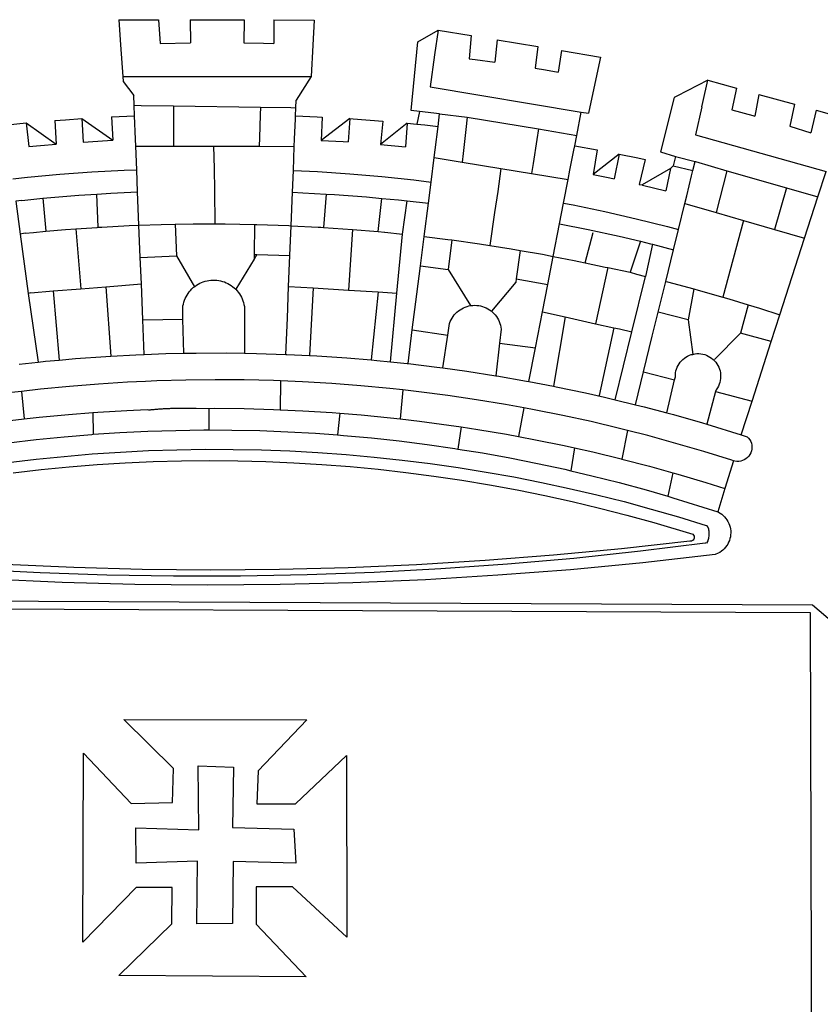
# Model space of a CAD drawing. Extents: x 184034.6 to 184097, y 1675951.4 to 1676039.4.
# Drawn here: x 184053.6 to 184055.4, y 1675969.1 to 1675971.3 of the extents above; entities that cross this region are included whole.
import ezdxf

# ---------------------------------------------------------------- set-up
doc = ezdxf.new("R2010")
doc.units = 0
doc.header["$LTSCALE"] = 10
doc.header["$MEASUREMENT"] = 0
doc.layers.add('BRAZAO', color=7, linetype='CONTINUOUS')

# ---------------------------------------------------------------- blocks, each defined once
blk = doc.blocks.new('Logo_Prefeitura')
at = {"layer": 'BRAZAO'}
for points in [[(-73.78, 617.42), (-43.78, 617.36)], [(-73.78, 617.42), (-72.46, 598.48)], [(-43.78, 617.36), (-42.59, 599.55)], [(-19.85, 617.32), (-19.69, 599.99)], [(-19.85, 617.32), (20.9, 617.24)], [(20.9, 617.24), (20.6, 599.88)], [(43.31, 617.2), (43.29, 599.38)], [(43.31, 617.2), (73.77, 617.15)], [(73.77, 617.15), (72.8, 598.22)], [(153.29, 548.11), (147.04, 548.87), (152.13, 600.8), (167.35, 609.57)], [(167.35, 609.57), (164.71, 590.97)], [(167.35, 609.57), (192.36, 605.42)], [(192.36, 605.42), (190.99, 587.86)], [(-72.46, 598.48), (-70.78, 574.53)], [(-42.59, 599.55), (-19.69, 599.99)], [(20.6, 599.88), (35.5, 599.64), (43.29, 599.38)], [(72.8, 598.22), (71.59, 574.38)], [(212.02, 602.16), (210.4, 585.25)], [(212.02, 602.16), (242.75, 597.05)], [(242.75, 597.05), (240.85, 580.68)], [(164.71, 590.97), (161.36, 566.72)], [(190.99, 587.86), (195.52, 587.31), (210.4, 585.25)], [(260.58, 594.08), (258.2, 577.79)], [(260.58, 594.08), (290.05, 589.19)], [(290.05, 589.19), (286.49, 572.64)], [(240.85, 580.68), (248.47, 579.49), (258.2, 577.79)], [(-70.78, 574.53), (71.59, 574.38)], [(-70.78, 574.53), (-70.51, 570.71)], [(71.59, 574.38), (60.22, 556.71)], [(-70.51, 570.71), (-62.51, 560.11)], [(161.36, 566.72), (275.55, 547.58)], [(286.49, 572.64), (280.92, 546.69)], [(371.11, 571.8), (347.65, 559.63)], [(366.62, 551.61), (367.29, 554.87), (371.11, 571.8)], [(371.11, 571.8), (392.93, 565.7)], [(392.93, 565.7), (389.33, 549.23)], [(-62.21, 552.75), (-62.51, 560.11)], [(345.8, 558.67), (335.32, 517.68)], [(347.65, 559.63), (345.8, 558.67)], [(409.8, 561), (406.6, 544.6)], [(409.8, 561), (436.7, 553.52)], [(-61.88, 544.77), (-62.21, 552.75)], [(-62.21, 552.75), (-56.88, 552.67)], [(-56.88, 552.67), (-32.41, 552.3)], [(-32.41, 552.3), (33.37, 551.32)], [(-32.41, 552.3), (-32.4, 545.67)], [(33.37, 551.32), (33.14, 545.57)], [(33.37, 551.32), (56.2, 550.98)], [(56.2, 550.98), (59.99, 550.92)], [(59.74, 544.77), (59.99, 550.92)], [(59.99, 550.92), (60.22, 556.71)], [(366.62, 551.61), (361.9, 530.5)], [(436.7, 553.52), (433.19, 536.97)], [(-79.16, 543.97), (-61.88, 544.77)], [(-79.16, 543.97), (-78.35, 526.31)], [(-61.16, 527.14), (-61.88, 544.77)], [(-32.4, 545.67), (-32.36, 528.09)], [(33.14, 545.57), (32.42, 528.04)], [(59.65, 542.46), (59.74, 544.77)], [(59.74, 544.77), (76.03, 544.1), (79.97, 543.88)], [(79.97, 543.88), (79.09, 526.26)], [(153.29, 548.11), (151.38, 538.51)], [(168.6, 546.25), (153.29, 548.11)], [(167.41, 536.84), (168.6, 546.25)], [(168.6, 546.25), (189.36, 543.85)], [(189.36, 543.85), (188.3, 534.45)], [(189.36, 543.85), (243.31, 534.84)], [(272.13, 530.02), (275.55, 547.58)], [(275.55, 547.58), (280.92, 546.69)], [(389.33, 549.23), (405.21, 545), (406.6, 544.6)], [(453.1, 548.95), (449.02, 532.03)], [(453.1, 548.95), (478.71, 541.83)], [(-157.73, 537.99), (-143.72, 539.39)], [(-143.72, 539.39), (-141.71, 521.49)], [(-143.72, 539.39), (-121.02, 523.36)], [(-122.16, 541.2), (-114.06, 541.86), (-101.66, 542.66)], [(-122.16, 541.2), (-121.02, 523.36)], [(-101.66, 542.66), (-100.67, 524.92)], [(-101.66, 542.66), (-78.35, 526.31)], [(59.03, 527.2), (59.65, 542.46)], [(100.82, 542.67), (79.09, 526.26)], [(100.82, 542.67), (99.37, 525.03)], [(100.82, 542.67), (103.15, 542.53), (125.77, 540.82)], [(125.77, 540.82), (123.86, 523.16)], [(144, 539.2), (123.86, 523.16)], [(144, 539.2), (142.84, 521.41)], [(144, 539.2), (151.38, 538.51)], [(151.38, 538.51), (157.31, 537.96), (167.41, 536.84)], [(165.15, 519.02), (167.41, 536.84)], [(433.19, 536.97), (449.02, 532.03)], [(188.3, 534.45), (186.26, 516.44)], [(243.31, 534.84), (242.05, 526.93)], [(243.31, 534.84), (272.13, 530.02)], [(270.6, 522.14), (272.13, 530.02)], [(361.9, 530.5), (460.44, 502.83)], [(-141.71, 521.49), (-132.88, 522.38), (-121.02, 523.36)], [(-100.67, 524.92), (-82.17, 526.13), (-78.35, 526.31)], [(-60.95, 521.87), (-61.16, 527.14)], [(-60.22, 504), (-60.95, 521.87)], [(-60.95, 521.87), (-32.34, 521.83)], [(-32.36, 528.09), (-32.34, 521.83)], [(-32.34, 521.83), (-2.13, 521.8)], [(-2.13, 521.8), (32.16, 521.76)], [(-2.13, 521.8), (-1.84, 505.03)], [(32.42, 528.04), (32.16, 521.76)], [(32.16, 521.76), (58.81, 521.73)], [(58.08, 503.53), (58.81, 521.73)], [(58.81, 521.73), (59.03, 527.2)], [(79.09, 526.26), (95.68, 525.31), (99.37, 525.03)], [(123.86, 523.16), (142.84, 521.41)], [(242.05, 526.93), (239.15, 508.64)], [(269.94, 518.75), (270.6, 522.14)], [(270.6, 522.14), (287.57, 519.04)], [(164.43, 513.29), (165.15, 519.02)], [(186.26, 516.44), (185.51, 509.81)], [(267.02, 503.73), (269.94, 518.75)], [(287.57, 519.04), (284.57, 500.33)], [(304.12, 515.8), (284.57, 500.33)], [(304.12, 515.8), (300.48, 497.09)], [(304.12, 515.8), (318.35, 512.95), (323.85, 511.7)], [(335.32, 517.68), (346.73, 513.93)], [(346.73, 513.93), (344.89, 506.92)], [(346.73, 513.93), (361.51, 510.31)], [(162.08, 494.77), (164.43, 513.29)], [(164.43, 513.29), (185.51, 509.81)], [(185.51, 509.81), (214.92, 504.96)], [(239.15, 508.64), (237.96, 501.16)], [(323.85, 511.7), (319.34, 492.99)], [(344.89, 506.92), (342.88, 504.99)], [(344.89, 506.92), (342.88, 504.99)], [(344.89, 506.92), (359.85, 503.51)], [(359.85, 503.51), (361.51, 510.31)], [(361.51, 510.31), (361.97, 510.17), (385.59, 503.31)], [(-153.86, 497.24), (-142.62, 498.44), (-118.36, 500.6), (-94.06, 502.34), (-69.74, 503.65), (-60.22, 504)], [(-59.54, 487.27), (-60.22, 504)], [(-1.84, 505.03), (-1.56, 488.38)], [(57.41, 487.03), (58.08, 503.53)], [(58.08, 503.53), (76.34, 502.6), (100.64, 500.94), (124.9, 498.85), (149.13, 496.34), (162.08, 494.77)], [(214.92, 504.96), (212.42, 487.71)], [(214.92, 504.96), (237.96, 501.16)], [(237.96, 501.16), (265.63, 496.6)], [(265.63, 496.6), (267.02, 503.73)], [(284.57, 500.33), (297.03, 497.84), (300.48, 497.09)], [(342.88, 504.99), (321.53, 492.52)], [(342.88, 504.99), (339.53, 488.18)], [(355.18, 484.4), (358.88, 499.52)], [(358.88, 499.52), (359.85, 503.51)], [(385.59, 503.31), (377.33, 471.77)], [(385.59, 503.31), (430.53, 490.46)], [(454.27, 483.67), (460.44, 502.83)], [(160.05, 478.71), (162.08, 494.77)], [(262.18, 478.87), (265.63, 496.6)], [(319.34, 492.99), (321.53, 492.52)], [(321.53, 492.52), (321.87, 492.44), (339.53, 488.18)], [(-131.1, 482.51), (-128.07, 482.82), (-103.97, 484.78), (-90.38, 485.65)], [(-90.38, 485.65), (-79.85, 486.32), (-59.54, 487.27)], [(-89.34, 460.55), (-90.38, 485.65)], [(-58.51, 462.05), (-59.54, 487.27)], [(-1.56, 488.38), (-1.13, 463.1)], [(56.39, 461.78), (57.41, 487.03)], [(57.41, 487.03), (65.13, 486.72), (82.89, 485.68)], [(82.89, 485.68), (80.82, 460.48)], [(82.89, 485.68), (89.26, 485.31), (113.36, 483.48), (124.82, 482.4)], [(212.42, 487.71), (210.11, 471.83)], [(353.77, 478.62), (355.18, 484.4)], [(430.53, 490.46), (421.46, 458.93)], [(430.53, 490.46), (454.27, 483.67)], [(444.19, 452.32), (454.27, 483.67)], [(-146.92, 480.9), (-151.61, 480.29)], [(-151.61, 480.29), (-148.31, 455.45)], [(-146.92, 480.9), (-131.1, 482.51)], [(-131.1, 482.51), (-128.85, 457.51)], [(122.24, 457.27), (124.82, 482.4)], [(124.82, 482.4), (137.43, 481.22), (144.13, 480.48)], [(140.45, 455.45), (144.13, 480.48)], [(144.13, 480.48), (160.05, 478.71)], [(156.88, 453.63), (160.05, 478.71)], [(259.14, 463.25), (262.18, 478.87)], [(262.18, 478.87), (269.41, 477.47), (293.24, 472.44), (316.98, 467), (340.63, 461.14), (348.95, 458.91)], [(348.95, 458.91), (353.77, 478.62)], [(353.77, 478.62), (377.33, 471.77)], [(210.11, 471.83), (206.48, 446.87)], [(377.33, 471.77), (398.15, 465.71)], [(-86.53, 460.69), (-65.88, 461.79), (-58.51, 462.05)], [(-58.51, 462.05), (-41.77, 462.65), (-31.11, 462.84)], [(-57.52, 437.7), (-58.51, 462.05)], [(-31.11, 462.84), (-17.64, 463.09), (-1.13, 463.1)], [(-31.11, 462.84), (-30.14, 439.09)], [(-1.13, 463.1), (6.49, 463.1), (6.49, 463.1), (28.73, 462.73)], [(28.73, 462.73), (28.56, 440)], [(28.73, 462.73), (30.62, 462.69), (54.73, 461.87), (56.39, 461.78)], [(55.48, 439.31), (56.39, 461.78)], [(56.39, 461.78), (76.72, 460.73)], [(254.34, 438.6), (259.14, 463.25)], [(259.14, 463.25), (280.68, 458.93), (304.29, 453.76), (320.3, 449.96)], [(398.15, 465.71), (382.38, 407.8)], [(398.15, 465.71), (421.46, 458.93)], [(-144.43, 456.02), (-148.31, 455.45)], [(-148.31, 455.45), (-142.32, 410.42)], [(-144.43, 456.02), (-138.08, 456.69), (-128.85, 457.51)], [(-128.85, 457.51), (-114.05, 458.81), (-106.25, 459.36)], [(-106.25, 459.36), (-89.98, 460.51), (-89.34, 460.55)], [(-106.25, 459.36), (-102.34, 414.11)], [(-89.34, 460.55), (-86.53, 460.69)], [(76.72, 460.73), (78.83, 460.62), (80.82, 460.48)], [(80.82, 460.48), (102.85, 458.95)], [(102.85, 458.95), (99.72, 413.12)], [(102.85, 458.95), (122.24, 457.27)], [(122.24, 457.27), (126.94, 456.86), (127.23, 456.83)], [(127.23, 456.83), (140.45, 455.45)], [(136.26, 410.86), (140.45, 455.45)], [(278.56, 433.76), (284.56, 456.69)], [(345.22, 443.63), (348.95, 458.91)], [(421.46, 458.93), (444.19, 452.32)], [(154.07, 431.46), (156.88, 453.63)], [(156.88, 453.63), (174.89, 451.43), (177.68, 451.04)], [(177.68, 451.04), (175.13, 428.68)], [(177.68, 451.04), (198.79, 448.08), (206.48, 446.87)], [(206.48, 446.87), (222.63, 444.32), (229.41, 443.13)], [(320.3, 449.96), (312.58, 426.6)], [(320.3, 449.96), (327.81, 448.17), (329.41, 447.76)], [(329.41, 447.76), (324.11, 423.42)], [(329.41, 447.76), (345.22, 443.63)], [(425.55, 394.39), (444.19, 452.32)], [(-57.52, 437.7), (-30.14, 439.09)], [(-30.14, 439.09), (-16.63, 415.67)], [(28.56, 440), (28.53, 436.51)], [(30.63, 439.94), (28.53, 436.51)], [(28.56, 440), (30.63, 439.94)], [(30.63, 439.94), (55.48, 439.31)], [(54.54, 415.92), (55.48, 439.31)], [(229.41, 443.13), (226.38, 421.59)], [(229.41, 443.13), (246.39, 440.14), (254.34, 438.6)], [(339.35, 419.63), (345.22, 443.63)], [(-56.71, 417.75), (-57.52, 437.7)], [(28.53, 436.51), (14.6, 413.69)], [(250.2, 417.33), (254.34, 438.6)], [(254.34, 438.6), (270.08, 435.55), (273.84, 434.76)], [(273.84, 434.76), (278.56, 433.76)], [(278.56, 433.76), (293.69, 430.55), (295.71, 430.08)], [(151.34, 409.92), (154.07, 431.46)], [(154.07, 431.46), (175.13, 428.68)], [(175.13, 428.68), (191.99, 401.34)], [(295.71, 430.08), (286.27, 387.66)], [(295.71, 430.08), (312.58, 426.6)], [(312.58, 426.6), (317.2, 425.14), (324.11, 423.42)], [(-83.46, 415.61), (-56.71, 417.75)], [(-55.61, 390.62), (-56.71, 417.75)], [(-16.63, 415.67), (-16.36, 415.89), (-15.17, 416.75), (-13.92, 417.52), (-12.62, 418.22), (-11.28, 418.84), (-9.91, 419.37), (-8.51, 419.81), (-7.08, 420.17), (-5.63, 420.43), (-4.17, 420.6), (-2.7, 420.68), (-2.7, 420.68), (-1.23, 420.67), (0.24, 420.57), (1.7, 420.38), (3.14, 420.09), (4.57, 419.71), (5.96, 419.25), (7.33, 418.7), (8.65, 418.06), (9.94, 417.35), (11.18, 416.55), (12.36, 415.68), (13.49, 414.73), (14.6, 413.69)], [(226.02, 419.07), (207.75, 397.1)], [(226.38, 421.59), (226.02, 419.07)], [(226.38, 421.59), (226.02, 419.07)], [(226.38, 421.59), (250.2, 417.33)], [(246.18, 396.66), (250.2, 417.33)], [(313.78, 381.64), (324.11, 423.42)], [(333.68, 396.39), (339.35, 419.63)], [(339.35, 419.63), (340.62, 419.31), (360.69, 413.94)], [(-140.16, 411.09), (-142.32, 410.42)], [(-142.32, 410.42), (-134.76, 358.68)], [(-140.16, 411.09), (-123.25, 412.44)], [(-123.25, 412.44), (-102.34, 414.11)], [(-123.25, 412.44), (-118.83, 360.22)], [(-102.34, 414.11), (-83.46, 415.61)], [(-83.46, 415.61), (-79.72, 363.21)], [(-25.3, 391.22), (-25.49, 399.67), (-25.29, 401.13), (-25, 402.57), (-24.62, 403.99), (-24.15, 405.39), (-23.59, 406.75), (-22.95, 408.08), (-22.23, 409.36), (-21.43, 410.59), (-20.55, 411.78), (-19.61, 412.9), (-18.59, 413.97), (-17.51, 414.96), (-16.63, 415.67)], [(14.6, 413.69), (15.56, 412.64), (16.49, 411.5), (17.35, 410.31), (18.13, 409.06), (18.83, 407.77), (19.46, 406.43), (19.99, 405.06), (20.44, 403.66), (20.8, 402.23), (21.07, 400.76), (21.09, 391.9)], [(53.57, 391.93), (54.54, 415.92)], [(54.54, 415.92), (73.08, 414.78)], [(73.08, 414.78), (70.28, 363.67)], [(73.08, 414.78), (99.72, 413.12)], [(99.72, 413.12), (122.07, 411.74)], [(122.07, 411.74), (116.75, 360.32)], [(122.07, 411.74), (136.26, 410.86)], [(131.37, 358.9), (136.26, 410.86)], [(147.95, 383.11), (151.34, 409.92)], [(360.69, 413.94), (356.19, 390.65)], [(360.69, 413.94), (363.93, 413.08), (382.38, 407.8)], [(382.38, 407.8), (387.13, 406.44), (401.57, 402.03)], [(401.57, 402.03), (395.73, 380.49)], [(401.57, 402.03), (410.21, 399.4), (425.55, 394.39)], [(174.7, 379.06), (176.06, 387.97), (176.58, 389.35), (177.21, 390.68), (177.93, 391.96), (178.74, 393.19), (179.64, 394.35), (180.63, 395.45), (181.69, 396.47), (182.82, 397.41), (184.02, 398.27), (185.27, 399.03), (186.58, 399.7), (187.94, 400.27), (189.33, 400.75), (190.76, 401.12), (191.99, 401.34)], [(191.99, 401.34), (192.21, 401.38), (193.67, 401.54), (195.14, 401.59), (195.14, 401.59), (196.61, 401.53), (198.07, 401.37), (199.52, 401.1), (200.94, 400.72), (202.33, 400.25), (203.69, 399.67), (204.99, 398.99), (206.25, 398.22), (207.44, 397.36), (207.75, 397.1)], [(207.75, 397.1), (208.57, 396.41), (209.63, 395.39), (210.61, 394.29), (211.5, 393.12), (212.31, 391.89), (213.03, 390.61), (213.65, 389.27), (214.17, 387.9), (214.59, 386.49), (215.1, 383.65), (213.9, 373.02)], [(240.89, 369.48), (246.18, 396.66)], [(246.18, 396.66), (263.49, 392.82)], [(329.23, 378.2), (333.68, 396.39)], [(356.19, 390.65), (333.68, 396.39)], [(419.07, 374.26), (425.55, 394.39)], [(-55.61, 390.62), (-25.3, 391.22)], [(-54.54, 364.48), (-55.61, 390.62)], [(-24.71, 365.36), (-25.3, 391.22)], [(21.09, 391.9), (21.15, 365.41)], [(52.46, 364.55), (53.57, 391.93)], [(263.49, 392.82), (254.5, 340.46)], [(263.49, 392.82), (286.27, 387.66)], [(286.27, 387.66), (300.08, 384.66)], [(356.19, 390.65), (359.93, 364.52)], [(144.71, 357.52), (147.95, 383.11)], [(147.95, 383.11), (174.7, 379.06)], [(300.08, 384.66), (288.96, 333.41)], [(300.08, 384.66), (304.38, 383.73)], [(301.08, 330.3), (313.78, 381.64)], [(304.38, 383.73), (313.78, 381.64)], [(376.23, 360.62), (395.73, 380.49)], [(419.07, 374.26), (395.73, 380.49)], [(170.94, 354.29), (174.7, 379.06)], [(213.9, 373.02), (211.11, 348.35)], [(213.9, 373.02), (240.89, 369.48)], [(322.69, 351.42), (329.23, 378.2)], [(404.58, 329.23), (419.07, 374.26)], [(-54.54, 364.48), (-38.11, 365.1), (-24.71, 365.36)], [(-24.71, 365.36), (-15.32, 365.55), (7.47, 365.61), (7.47, 365.61), (21.15, 365.41)], [(21.15, 365.41), (30.26, 365.27), (52.46, 364.55)], [(235.93, 344.02), (240.89, 369.48)], [(359.93, 364.52), (361.51, 364.96), (362.97, 365.09), (364.45, 365.09), (364.45, 365.09), (365.91, 364.97), (367.36, 364.72), (368.79, 364.35), (370.17, 363.85), (371.51, 363.24), (372.79, 362.52), (374.01, 361.68), (375.15, 360.75), (376.2, 359.72), (377.16, 358.61), (378.02, 357.42), (378.78, 356.16), (379.43, 354.83), (379.95, 353.46), (380.36, 352.05), (380.65, 350.6), (380.81, 349.14), (380.85, 347.67), (380.75, 346.2), (380.54, 344.74), (380.2, 343.31), (379.73, 341.92), (379.15, 340.56), (378.45, 339.27), (377.42, 337.73), (377.06, 336.39)], [(-148.92, 357.16), (-134.76, 358.68)], [(-134.76, 358.68), (-129.09, 359.3), (-118.83, 360.22)], [(-118.83, 360.22), (-106.39, 361.34), (-83.65, 362.99), (-79.72, 363.21)], [(-79.72, 363.21), (-60.89, 364.24), (-54.54, 364.48)], [(52.46, 364.55), (53.04, 364.53), (70.28, 363.67)], [(70.28, 363.67), (75.81, 363.4), (98.55, 361.87), (116.75, 360.32)], [(116.75, 360.32), (121.26, 359.94), (131.37, 358.9)], [(131.37, 358.9), (143.94, 357.61), (144.71, 357.52)], [(144.71, 357.52), (166.57, 354.89), (170.94, 354.29)], [(346.09, 345.26), (346.64, 347.6), (346.67, 349.08), (346.83, 350.54), (347.11, 351.98), (347.51, 353.4), (348.03, 354.77), (348.68, 356.1), (349.43, 357.36), (350.28, 358.56), (351.24, 359.68), (352.29, 360.71), (353.43, 361.64), (354.64, 362.48), (355.92, 363.21), (357.25, 363.83), (358.64, 364.33), (359.93, 364.52)], [(170.94, 354.29), (189.15, 351.77), (211.11, 348.35)], [(316.59, 326.48), (322.69, 351.42)], [(322.69, 351.42), (346.09, 345.26)], [(-53.6, 344.12), (-67.11, 343.5), (-89.1, 342.1), (-111.06, 340.32), (-132.99, 338.16), (-147.35, 336.49)], [(48.43, 344.5), (43.03, 344.72), (21, 345.24), (-1.04, 345.38), (-1.04, 345.38), (-23.07, 345.14), (-45.1, 344.51), (-53.6, 344.12)], [(48.43, 344.5), (48.18, 322.71)], [(140.85, 337.67), (130.95, 338.77), (109.01, 340.84), (87.04, 342.51), (65.04, 343.81), (48.43, 344.5)], [(211.11, 348.35), (211.67, 348.26), (234.13, 344.36), (235.93, 344.02)], [(235.93, 344.02), (254.5, 340.46)], [(340.25, 320.32), (346.09, 345.26)], [(-147.35, 336.49), (-154.88, 335.61), (-176.72, 332.68), (-198.5, 329.37), (-220.23, 325.68), (-234.12, 323.07)], [(-147.35, 336.49), (-145.29, 315.75)], [(140.85, 337.67), (138.69, 315.78)], [(232.18, 324.16), (218.25, 326.71), (196.5, 330.3), (174.7, 333.5), (152.85, 336.33), (140.85, 337.67)], [(254.5, 340.46), (256.52, 340.07), (278.82, 335.38), (293.19, 332.11)], [(377.06, 336.39), (370.36, 311.78)], [(377.06, 336.39), (404.58, 329.23)], [(293.19, 332.11), (301.08, 330.3)], [(301.08, 330.3), (316.59, 326.48)], [(396.39, 303.76), (404.58, 329.23)], [(-145.29, 315.75), (-133.82, 317.04), (-111.77, 319.12), (-93.33, 320.55)], [(-93.33, 320.55), (-89.69, 320.83), (-67.58, 322.15), (-52.45, 322.78)], [(-93.33, 320.55), (-93.06, 304.12)], [(-52.45, 322.78), (-51.31, 322.53), (-50.61, 322.61), (-49.91, 322.69), (-49.21, 322.76), (-48.51, 322.83), (-47.81, 322.9), (-47.11, 322.97), (-46.41, 323.04), (-45.71, 323.1), (-45, 323.16), (-44.3, 323.22), (-43.6, 323.27), (-42.9, 323.32), (-42.19, 323.37), (-41.49, 323.42), (-40.79, 323.47), (-40.09, 323.51), (-39.38, 323.55), (-38.68, 323.59), (-37.97, 323.62), (-37.27, 323.66), (-36.57, 323.69), (-35.86, 323.71), (-35.16, 323.74), (-34.46, 323.76), (-33.75, 323.78), (-33.05, 323.8), (-32.34, 323.81), (-31.64, 323.83), (-30.93, 323.84), (-30.23, 323.84), (-29.63, 323.85)], [(-29.63, 323.85), (-15.36, 323.78), (-5.67, 323.72)], [(-5.67, 323.72), (-5.71, 307.4)], [(-5.67, 323.72), (-1.16, 323.78), (-1.16, 323.78), (20.99, 323.55), (43.13, 322.93), (48.18, 322.71)], [(48.18, 322.71), (65.25, 321.93), (87.36, 320.54), (93.21, 320.07)], [(93.21, 320.07), (91.52, 303.65)], [(93.21, 320.07), (109.43, 318.77), (131.47, 316.61), (138.69, 315.78)], [(232.18, 324.16), (228.24, 302.44)], [(310.46, 307.05), (304.48, 308.58), (283.05, 313.68), (261.52, 318.4), (239.92, 322.74), (232.18, 324.16)], [(316.59, 326.48), (323.18, 324.85), (340.25, 320.32)], [(340.25, 320.32), (345.21, 319.01), (367.14, 312.78), (370.36, 311.78)], [(-185.1, 310.63), (-177.79, 311.71), (-155.83, 314.56), (-145.29, 315.75)], [(138.69, 315.78), (153.48, 314.07), (175.43, 311.14), (184.92, 309.71)], [(-93.06, 304.12), (-72.98, 305.44), (-51.86, 306.47), (-30.73, 307.13), (-9.59, 307.41), (-9.59, 307.41), (-5.71, 307.4)], [(-5.71, 307.4), (11.55, 307.33), (32.69, 306.88), (53.81, 306.06), (74.92, 304.88), (91.52, 303.65)], [(184.92, 309.71), (182.44, 293.02)], [(184.92, 309.71), (197.33, 307.83), (219.17, 304.14), (228.24, 302.44)], [(310.46, 307.05), (306.31, 285.44)], [(390.45, 284.11), (389.25, 284.48), (368.22, 291.06), (347.08, 297.27), (325.83, 303.11), (310.46, 307.05)], [(370.36, 311.78), (396.39, 303.76)], [(-184.05, 293.88), (-178.12, 294.8), (-157.17, 297.66), (-136.18, 300.16), (-115.14, 302.29), (-94.07, 304.05), (-93.06, 304.12)], [(91.52, 303.65), (96, 303.32), (117.06, 301.4), (138.07, 299.11), (159.05, 296.45), (179.97, 293.42), (182.44, 293.02)], [(228.24, 302.44), (240.94, 300.07), (262.63, 295.62), (270.55, 293.85)], [(396.39, 303.76), (400.98, 302.34), (401.98, 301.27), (402.84, 300.07), (403.52, 298.77), (404.02, 297.39), (404.33, 295.95), (404.44, 294.48), (404.35, 293.01), (404.07, 291.57), (403.59, 290.18), (402.92, 288.87), (402.09, 287.66), (401.1, 286.57), (399.97, 285.63), (398.72, 284.85), (397.38, 284.24), (395.97, 283.83), (394.52, 283.6), (393.04, 283.58), (391.58, 283.76), (390.45, 284.11)], [(-157.43, 282.71), (-136.26, 285.27), (-115.05, 287.45), (-93.8, 289.27), (-72.53, 290.71), (-51.23, 291.78), (-29.92, 292.48), (-8.6, 292.81), (-8.6, 292.81), (12.73, 292.76), (34.05, 292.34), (55.36, 291.55), (76.65, 290.39), (97.92, 288.86), (119.16, 286.96), (140.36, 284.68), (161.52, 282.04), (182.63, 279.02), (203.68, 275.64), (224.68, 271.89), (245.6, 267.78), (266.45, 263.3), (287.22, 258.45), (307.89, 253.25), (328.48, 247.68), (348.96, 241.76), (370.01, 235.32), (370.35, 235.16)], [(182.44, 293.02), (200.84, 290.04), (221.65, 286.28), (242.38, 282.17), (263.05, 277.69), (267.76, 276.58)], [(270.55, 293.85), (267.76, 276.58)], [(270.55, 293.85), (284.25, 290.79), (305.78, 285.58), (306.31, 285.44)], [(-153.59, 275.05), (-132.47, 277.48), (-111.33, 279.53), (-90.14, 281.22), (-68.94, 282.53), (-47.71, 283.48), (-26.47, 284.05), (-5.22, 284.26), (-5.22, 284.26), (16.03, 284.09), (37.27, 283.55), (58.5, 282.64), (79.71, 281.36), (100.89, 279.71), (122.05, 277.69), (143.16, 275.3), (164.23, 272.55), (185.25, 269.42), (206.21, 265.93), (227.1, 262.08), (247.93, 257.86), (268.68, 253.27), (289.34, 248.33), (309.92, 243.02), (330.4, 237.36), (359.79, 228.55), (360.37, 227.99), (360.77, 227.28), (360.96, 226.5), (360.92, 225.69), (360.65, 224.92), (360.18, 224.26), (359.54, 223.76), (358.79, 223.46), (357.53, 223.44), (306.06, 217.61), (254.49, 212.68), (202.85, 208.65), (151.14, 205.52), (99.38, 203.29), (47.6, 201.97), (-4.2, 201.56), (-56, 202.04), (-107.78, 203.44), (-159.54, 205.73)], [(306.31, 285.44), (327.21, 280), (344.83, 275.08)], [(390.45, 284.11), (384.08, 263.15)], [(267.76, 276.58), (283.63, 272.86), (304.12, 267.66), (324.52, 262.11), (340.91, 257.34)], [(344.83, 275.08), (340.91, 257.34)], [(344.83, 275.08), (348.54, 274.04), (369.77, 267.72), (384.08, 263.15)], [(384.08, 263.15), (378.71, 245.46)], [(340.91, 257.34), (344.82, 256.2), (378.71, 245.46)], [(378.71, 245.46), (379.16, 245.32), (380.43, 244.58), (381.63, 243.73), (382.75, 242.78), (383.8, 241.74), (384.75, 240.62), (385.61, 239.42), (386.36, 238.16), (387, 236.83), (387.53, 235.46), (387.94, 234.05), (388.24, 232.61), (388.41, 231.14), (388.46, 229.67), (388.38, 228.2), (388.19, 226.75), (387.87, 225.31), (387.43, 223.9), (386.87, 222.54), (386.21, 221.23), (385.43, 219.98), (384.56, 218.8), (383.59, 217.69), (382.52, 216.67), (381.38, 215.74), (380.16, 214.91), (378.88, 214.19), (376.58, 213.22), (322.03, 207.05), (267.37, 201.84), (212.63, 197.58), (157.83, 194.28), (102.97, 191.93), (48.08, 190.55), (-6.82, 190.12), (-61.72, 190.65), (-116.61, 192.14), (-171.46, 194.58)], [(370.35, 235.16), (371.34, 233.49), (371.55, 232.71), (371.72, 231.91), (371.86, 231.11), (371.95, 230.3), (371.99, 229.49), (372, 228.68), (371.96, 227.87), (371.88, 227.06), (371.76, 226.26), (371.6, 225.46), (371.4, 224.67), (371.15, 223.9), (371.04, 223.59)], [(370.35, 235.16), (370.74, 234.61), (370.53, 234.83), (370.35, 235.16)], [(371.04, 223.59), (370.33, 221.94), (371.04, 223.59)], [(371.04, 223.59), (370.94, 223.32), (370.87, 223.14), (371.04, 223.59)], [(369.75, 221.87), (369.49, 221.84), (369.23, 221.8), (320.24, 215.73), (270.05, 210.39), (219.78, 205.93), (169.44, 202.35), (119.05, 199.65), (68.61, 197.82), (18.15, 196.88), (-32.32, 196.82), (-82.78, 197.64), (-133.22, 199.35), (-183.62, 201.93), (-233.97, 205.39), (-284.25, 209.73), (-372.02, 219.48)], [(-453.42, 179.57), (450.15, 175.32), (478.81, 150.74), (483.77, -468.8)], [(-453.45, 173.52), (448.49, 169.47), (449.57, -190.75)], [(-70.04, 88.63), (68.15, 88.32), (31.48, 49.89), (30.56, 24.83), (59.7, 25.01), (98.17, 61.49), (98.17, 61.49), (98.37, -75.92), (57.4, -37.7), (57.4, -37.7), (30.06, -37.87), (29.89, -65.92), (67.71, -105.8), (-73.61, -104.71), (-33.64, -65.82), (-33.47, -38.22), (-33.47, -38.22), (-60.65, -38.24), (-100.93, -79.53), (-100.38, 63.29), (-100.38, 63.29), (-64.36, 25.21), (-33.27, 25.83), (-32.5, 51.64), (-70.04, 88.63)], [(-60.87, 6.72), (-13.31, 5.3), (-13.72, 53.6), (-13.72, 53.6), (12.86, 52.72), (12.22, 6.97), (58.48, 5.8), (59.97, -19.85), (12.51, -18.68), (12.51, -18.68), (12.02, -65.49), (-14.71, -65.81), (-14.23, -18.55), (-14.23, -18.55), (-60.64, -19.94), (-60.87, 6.72)]]:
    blk.add_lwpolyline(points, dxfattribs=at)

msp = doc.modelspace()

# ---------------------------------------------------------------- block references
at = {"layer": 'BRAZAO', "xscale": 0.00298365208436735, "yscale": 0.002983652055263519, "zscale": 0.002983652098924404}
msp.add_blockref('Logo_Prefeitura', (184053.9973, 1675969.4597), dxfattribs=at)

doc.saveas('drawing.dxf')
